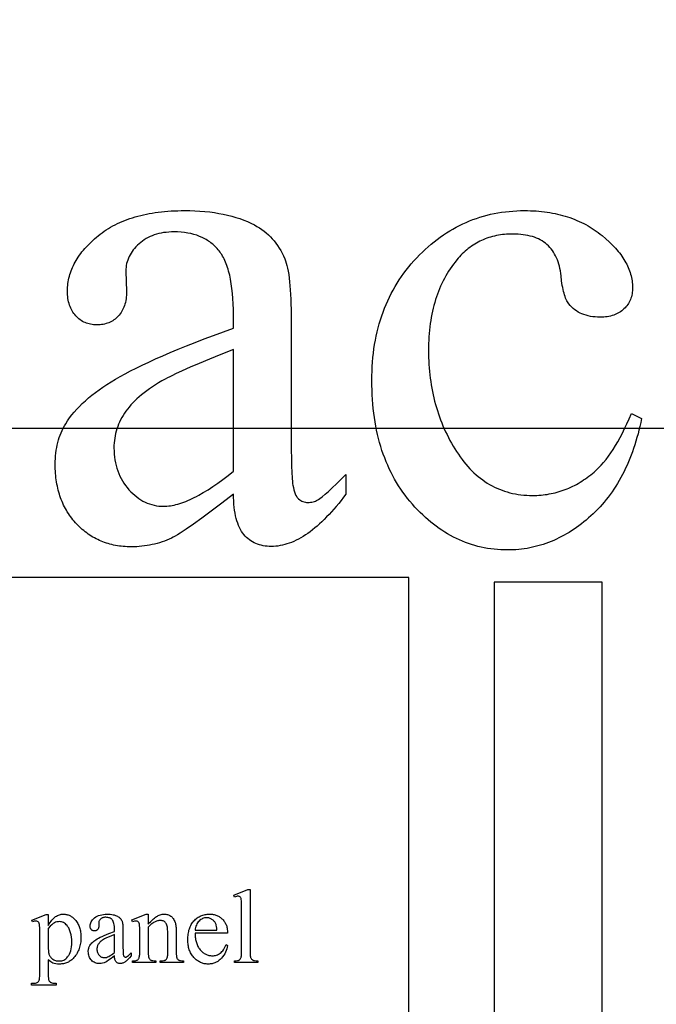
# Model space of a CAD drawing. Extents: x 0 to 110, y -38 to 66.
# Drawn here: x 60 to 64, y 27 to 34 of the extents above; entities that cross this region are included whole.
import ezdxf

# ---------------------------------------------------------------- set-up
doc = ezdxf.new("R2010")
doc.units = 0
doc.layers.add('LAYER_1', color=18, linetype='CONTINUOUS')

msp = doc.modelspace()

# ---------------------------------------------------------------- linework, layer by layer
at = {"layer": 'LAYER_1'}
for points in [[(45.25, 31.3714), (69, 31.3714), (69, 38.3714), (45.25, 38.3714)], [(61.1115, 30.9133), (61.0299, 30.8506), (60.9562, 30.7949), (60.8906, 30.7462), (60.8329, 30.7045), (60.7831, 30.6697), (60.7613, 30.655), (60.7414, 30.642), (60.7235, 30.6307), (60.7076, 30.6212), (60.6937, 30.6134), (60.6817, 30.6074), (60.6653, 30.6), (60.6487, 30.5931), (60.632, 30.5867), (60.6151, 30.5808), (60.5981, 30.5754), (60.581, 30.5704), (60.5638, 30.5659), (60.5464, 30.5618), (60.5289, 30.5583), (60.5112, 30.5552), (60.4934, 30.5526), (60.4755, 30.5505), (60.4575, 30.5488), (60.4393, 30.5476), (60.421, 30.5469), (60.4025, 30.5467), (60.3882, 30.5468), (60.374, 30.5473), (60.36, 30.5481), (60.3461, 30.5491), (60.3324, 30.5505), (60.3189, 30.5522), (60.3055, 30.5542), (60.2923, 30.5565), (60.2792, 30.5592), (60.2663, 30.5621), (60.2536, 30.5653), (60.241, 30.5689), (60.2286, 30.5727), (60.2163, 30.5769), (60.2042, 30.5813), (60.1922, 30.5861), (60.1804, 30.5912), (60.1688, 30.5966), (60.1573, 30.6023), (60.146, 30.6083), (60.1348, 30.6146), (60.1238, 30.6213), (60.113, 30.6282), (60.1023, 30.6354), (60.0918, 30.643), (60.0814, 30.6508), (60.0712, 30.659), (60.0612, 30.6675), (60.0513, 30.6763), (60.0416, 30.6854), (60.032, 30.6948), (60.0226, 30.7045), (60.0134, 30.7144), (60.0045, 30.7246), (59.9959, 30.7349), (59.9876, 30.7455), (59.9796, 30.7562), (59.9718, 30.7672), (59.9644, 30.7783), (59.9573, 30.7896), (59.9504, 30.8011), (59.9438, 30.8128), (59.9376, 30.8247), (59.9316, 30.8368), (59.9259, 30.8491), (59.9205, 30.8616), (59.9154, 30.8743), (59.9106, 30.8872), (59.9061, 30.9002), (59.9019, 30.9135), (59.8979, 30.927), (59.8943, 30.9406), (59.8909, 30.9545), (59.8879, 30.9685), (59.8851, 30.9827), (59.8826, 30.9972), (59.8804, 31.0118), (59.8785, 31.0266), (59.8769, 31.0416), (59.8756, 31.0568), (59.8746, 31.0723), (59.8739, 31.0879), (59.8733, 31.1196), (59.8736, 31.1398), (59.8744, 31.1596), (59.8758, 31.1791), (59.8778, 31.1982), (59.8804, 31.217), (59.8835, 31.2355), (59.8872, 31.2536), (59.8915, 31.2714), (59.8963, 31.2888), (59.9017, 31.3059), (59.9077, 31.3226), (59.9142, 31.339), (59.9214, 31.3551), (59.929, 31.3708), (59.9373, 31.3862), (59.9461, 31.4013), (59.9591, 31.4218), (59.9733, 31.4422), (59.9886, 31.4625), (60.0051, 31.4826), (60.0227, 31.5025), (60.0414, 31.5223), (60.0613, 31.542), (60.0824, 31.5615), (60.1046, 31.5808), (60.1279, 31.6), (60.1524, 31.6191), (60.178, 31.638), (60.2048, 31.6567), (60.2328, 31.6753), (60.2618, 31.6937), (60.2921, 31.712), (60.3241, 31.7305), (60.3588, 31.7494), (60.396, 31.7689), (60.4357, 31.7888), (60.478, 31.8092), (60.5228, 31.8301), (60.5702, 31.8516), (60.6201, 31.8735), (60.6726, 31.8959), (60.7277, 31.9188), (60.7852, 31.9421), (60.8454, 31.966), (60.9081, 31.9904), (60.9733, 32.0153), (61.0411, 32.0406), (61.1115, 32.0665), (61.1115, 32.1539), (61.111, 32.1946), (61.1098, 32.2338), (61.1077, 32.2713), (61.1049, 32.3071), (61.1011, 32.3414), (61.0966, 32.374), (61.0912, 32.4049), (61.0851, 32.4343), (61.0816, 32.4483), (61.078, 32.462), (61.0742, 32.4752), (61.0702, 32.4881), (61.066, 32.5005), (61.0615, 32.5125), (61.0569, 32.5241), (61.0521, 32.5353), (61.047, 32.5461), (61.0417, 32.5565), (61.0363, 32.5665), (61.0306, 32.5761), (61.0247, 32.5853), (61.0186, 32.594), (61.0123, 32.6024), (61.0058, 32.6103), (60.9992, 32.6179), (60.9923, 32.6253), (60.9852, 32.6324), (60.9779, 32.6393), (60.9705, 32.646), (60.9629, 32.6524), (60.9551, 32.6585), (60.947, 32.6645), (60.9389, 32.6702), (60.9305, 32.6756), (60.9219, 32.6808), (60.9132, 32.6858), (60.9042, 32.6905), (60.8951, 32.6949), (60.8763, 32.7032), (60.8567, 32.7104), (60.8364, 32.7167), (60.8153, 32.722), (60.7935, 32.7264), (60.7709, 32.7298), (60.7476, 32.7322), (60.7235, 32.7336), (60.6987, 32.7341), (60.6799, 32.7338), (60.6615, 32.7328), (60.6436, 32.7312), (60.6262, 32.729), (60.6093, 32.7261), (60.5929, 32.7225), (60.577, 32.7183), (60.5616, 32.7135), (60.5466, 32.708), (60.5322, 32.7019), (60.5183, 32.6951), (60.5048, 32.6877), (60.4919, 32.6796), (60.4794, 32.6709), (60.4674, 32.6616), (60.4559, 32.6516), (60.4448, 32.6412), (60.4343, 32.6306), (60.4246, 32.6198), (60.4156, 32.6088), (60.4073, 32.5976), (60.3997, 32.5863), (60.3929, 32.5747), (60.3868, 32.563), (60.3814, 32.551), (60.3767, 32.5389), (60.3727, 32.5266), (60.3695, 32.5141), (60.3669, 32.5014), (60.3651, 32.4885), (60.3641, 32.4755), (60.3637, 32.4622), (60.3685, 32.3214), (60.3683, 32.3076), (60.3677, 32.2943), (60.3665, 32.2813), (60.365, 32.2687), (60.363, 32.2566), (60.3605, 32.2448), (60.3576, 32.2334), (60.3543, 32.2225), (60.3505, 32.2119), (60.3463, 32.2017), (60.3416, 32.1919), (60.3365, 32.1826), (60.3309, 32.1736), (60.3249, 32.165), (60.3184, 32.1568), (60.3115, 32.149), (60.3042, 32.1417), (60.2967, 32.1348), (60.2889, 32.1284), (60.2808, 32.1225), (60.2724, 32.117), (60.2638, 32.112), (60.2548, 32.1075), (60.2456, 32.1035), (60.2362, 32.0999), (60.2264, 32.0969), (60.2164, 32.0943), (60.2061, 32.0921), (60.1955, 32.0905), (60.1847, 32.0893), (60.1736, 32.0886), (60.1622, 32.0883), (60.1511, 32.0886), (60.1402, 32.0893), (60.1297, 32.0905), (60.1193, 32.0923), (60.1092, 32.0945), (60.0994, 32.0972), (60.0899, 32.1004), (60.0805, 32.1041), (60.0715, 32.1083), (60.0627, 32.113), (60.0542, 32.1182), (60.0459, 32.1238), (60.0378, 32.13), (60.0301, 32.1367), (60.0226, 32.1438), (60.0153, 32.1514), (60.0084, 32.1595), (60.0019, 32.1679), (59.9959, 32.1767), (59.9903, 32.1859), (59.9852, 32.1954), (59.9805, 32.2053), (59.9763, 32.2155), (59.9725, 32.2261), (59.9692, 32.2371), (59.9663, 32.2484), (59.9638, 32.26), (59.9618, 32.2721), (59.9603, 32.2845), (59.9591, 32.2972), (59.9585, 32.3103), (59.9582, 32.3238), (59.9585, 32.3368), (59.9591, 32.3498), (59.9601, 32.3627), (59.9616, 32.3755), (59.9635, 32.3882), (59.9658, 32.4009), (59.9685, 32.4135), (59.9716, 32.4261), (59.9751, 32.4386), (59.9791, 32.451), (59.9835, 32.4633), (59.9883, 32.4756), (59.9935, 32.4879), (59.9991, 32.5), (60.0052, 32.5121), (60.0117, 32.5241), (60.0185, 32.5361), (60.0258, 32.548), (60.0336, 32.5598), (60.0417, 32.5715), (60.0503, 32.5832), (60.0592, 32.5948), (60.0686, 32.6064), (60.0784, 32.6179), (60.0886, 32.6293), (60.0993, 32.6407), (60.1103, 32.652), (60.1218, 32.6632), (60.1337, 32.6743), (60.146, 32.6854), (60.1588, 32.6965), (60.1719, 32.7074), (60.1854, 32.7182), (60.1993, 32.7286), (60.2135, 32.7387), (60.228, 32.7484), (60.2429, 32.7578), (60.2581, 32.7668), (60.2736, 32.7755), (60.2895, 32.7839), (60.3057, 32.7919), (60.3223, 32.7996), (60.3391, 32.8069), (60.3564, 32.8139), (60.3739, 32.8206), (60.3918, 32.8269), (60.4101, 32.8329), (60.4286, 32.8385), (60.4475, 32.8438), (60.4668, 32.8488), (60.4864, 32.8534), (60.5063, 32.8576), (60.5265, 32.8616), (60.5471, 32.8651), (60.5681, 32.8684), (60.5893, 32.8713), (60.6109, 32.8739), (60.6329, 32.8761), (60.6551, 32.8779), (60.6778, 32.8795), (60.7007, 32.8807), (60.724, 32.8815), (60.7476, 32.882), (60.7716, 32.8822), (60.8082, 32.8818), (60.8439, 32.8807), (60.8789, 32.8787), (60.913, 32.876), (60.9463, 32.8725), (60.9787, 32.8682), (61.0103, 32.8632), (61.041, 32.8573), (61.071, 32.8507), (61.1001, 32.8433), (61.1283, 32.8352), (61.1558, 32.8262), (61.1824, 32.8165), (61.2081, 32.806), (61.233, 32.7947), (61.2571, 32.7827), (61.2747, 32.7729), (61.2918, 32.7625), (61.3082, 32.7515), (61.324, 32.7397), (61.3393, 32.7273), (61.354, 32.7143), (61.3681, 32.7006), (61.3815, 32.6862), (61.3945, 32.6711), (61.4068, 32.6554), (61.4185, 32.639), (61.4296, 32.622), (61.4402, 32.6043), (61.4502, 32.5859), (61.4596, 32.5669), (61.4683, 32.5472), (61.4736, 32.5333), (61.4786, 32.5177), (61.4832, 32.5003), (61.4875, 32.4813), (61.4914, 32.4606), (61.495, 32.4382), (61.4982, 32.414), (61.5011, 32.3882), (61.5037, 32.3606), (61.5059, 32.3313), (61.5078, 32.3004), (61.5093, 32.2677), (61.5105, 32.2333), (61.5114, 32.1972), (61.5119, 32.1594), (61.512, 32.1199), (61.512, 31.3648), (61.5122, 31.2892), (61.5128, 31.2212), (61.5138, 31.161), (61.5151, 31.1084), (61.5168, 31.0635), (61.5189, 31.0264), (61.5213, 30.9969), (61.5227, 30.9851), (61.5242, 30.9752), (61.5275, 30.958), (61.5312, 30.9423), (61.5355, 30.9281), (61.5403, 30.9154), (61.5455, 30.9041), (61.5513, 30.8944), (61.5543, 30.89), (61.5575, 30.8861), (61.5608, 30.8825), (61.5642, 30.8793), (61.5714, 30.8736), (61.5787, 30.8687), (61.5864, 30.8645), (61.5943, 30.8611), (61.6025, 30.8584), (61.6109, 30.8565), (61.6196, 30.8554), (61.6286, 30.855), (61.6381, 30.8553), (61.6474, 30.8561), (61.6563, 30.8574), (61.665, 30.8592), (61.6733, 30.8616), (61.6814, 30.8646), (61.6891, 30.868), (61.6966, 30.872), (61.7033, 30.8764), (61.7108, 30.8817), (61.728, 30.8949), (61.7481, 30.9117), (61.7712, 30.9321), (61.7973, 30.956), (61.8263, 30.9835), (61.8583, 31.0146), (61.8932, 31.0492), (61.8932, 30.9133), (61.8762, 30.8909), (61.8593, 30.8692), (61.8424, 30.8482), (61.8256, 30.8279), (61.8088, 30.8084), (61.7921, 30.7895), (61.7754, 30.7714), (61.7588, 30.7539), (61.7422, 30.7372), (61.7256, 30.7212), (61.7091, 30.7059), (61.6927, 30.6913), (61.6763, 30.6775), (61.6599, 30.6643), (61.6436, 30.6519), (61.6274, 30.6401), (61.6112, 30.6291), (61.595, 30.6188), (61.5789, 30.6092), (61.5628, 30.6003), (61.5468, 30.5921), (61.5308, 30.5847), (61.5149, 30.5779), (61.499, 30.5719), (61.4832, 30.5665), (61.4674, 30.5619), (61.4516, 30.558), (61.4359, 30.5548), (61.4203, 30.5523), (61.4047, 30.5505), (61.3892, 30.5495), (61.3737, 30.5491), (61.359, 30.5494), (61.3447, 30.5504), (61.3308, 30.552), (61.3172, 30.5543), (61.304, 30.5572), (61.2913, 30.5607), (61.2789, 30.5649), (61.2668, 30.5697), (61.2552, 30.5752), (61.2439, 30.5813), (61.233, 30.5881), (61.2225, 30.5955), (61.2124, 30.6036), (61.2026, 30.6123), (61.1933, 30.6216), (61.1843, 30.6316), (61.1758, 30.6424), (61.1678, 30.6541), (61.1603, 30.6667), (61.1533, 30.6802), (61.1469, 30.6946), (61.141, 30.7099), (61.1357, 30.7262), (61.1309, 30.7433), (61.1266, 30.7614), (61.1228, 30.7803), (61.1196, 30.8002), (61.1169, 30.821), (61.1148, 30.8427), (61.1131, 30.8653), (61.112, 30.8888)], [(63.9471, 31.4377), (63.9413, 31.4104), (63.9352, 31.3835), (63.9288, 31.3571), (63.922, 31.331), (63.9149, 31.3053), (63.9074, 31.28), (63.8996, 31.2551), (63.8914, 31.2306), (63.883, 31.2065), (63.8742, 31.1828), (63.865, 31.1595), (63.8555, 31.1366), (63.8457, 31.1141), (63.8355, 31.092), (63.825, 31.0702), (63.8142, 31.0489), (63.803, 31.028), (63.7915, 31.0075), (63.7797, 30.9873), (63.7675, 30.9676), (63.755, 30.9482), (63.7421, 30.9293), (63.729, 30.9107), (63.7154, 30.8926), (63.7016, 30.8748), (63.6874, 30.8574), (63.6728, 30.8404), (63.658, 30.8239), (63.6427, 30.8077), (63.6272, 30.7919), (63.6113, 30.7765), (63.5951, 30.7615), (63.5787, 30.747), (63.5621, 30.7329), (63.5454, 30.7192), (63.5287, 30.706), (63.5118, 30.6933), (63.4948, 30.6811), (63.4777, 30.6693), (63.4605, 30.658), (63.4432, 30.6471), (63.4258, 30.6367), (63.4082, 30.6268), (63.3906, 30.6173), (63.3728, 30.6083), (63.355, 30.5997), (63.337, 30.5916), (63.3189, 30.584), (63.3007, 30.5768), (63.2825, 30.5701), (63.264, 30.5639), (63.2455, 30.5581), (63.2269, 30.5528), (63.2082, 30.5479), (63.1893, 30.5435), (63.1704, 30.5396), (63.1513, 30.5361), (63.1322, 30.5331), (63.1129, 30.5306), (63.0935, 30.5285), (63.074, 30.5269), (63.0544, 30.5257), (63.0347, 30.525), (63.0149, 30.5248), (62.9913, 30.5251), (62.9679, 30.5261), (62.9447, 30.5276), (62.9217, 30.5298), (62.8989, 30.5326), (62.8762, 30.536), (62.8538, 30.54), (62.8316, 30.5447), (62.8095, 30.55), (62.7876, 30.5559), (62.7659, 30.5624), (62.7445, 30.5695), (62.7232, 30.5773), (62.702, 30.5857), (62.6811, 30.5947), (62.6604, 30.6043), (62.6399, 30.6146), (62.6195, 30.6254), (62.5993, 30.6369), (62.5794, 30.6491), (62.5596, 30.6618), (62.54, 30.6751), (62.5206, 30.6891), (62.5014, 30.7037), (62.4823, 30.7189), (62.4635, 30.7348), (62.4449, 30.7512), (62.4264, 30.7683), (62.4081, 30.786), (62.3901, 30.8043), (62.3722, 30.8233), (62.3545, 30.8429), (62.3372, 30.863), (62.3204, 30.8835), (62.3042, 30.9045), (62.2885, 30.9259), (62.2734, 30.9477), (62.2588, 30.97), (62.2448, 30.9927), (62.2313, 31.0158), (62.2184, 31.0394), (62.206, 31.0634), (62.1942, 31.0879), (62.1829, 31.1128), (62.1722, 31.1381), (62.162, 31.1639), (62.1523, 31.1901), (62.1433, 31.2167), (62.1347, 31.2438), (62.1268, 31.2713), (62.1193, 31.2993), (62.1125, 31.3277), (62.1061, 31.3565), (62.1004, 31.3857), (62.0951, 31.4154), (62.0905, 31.4456), (62.0863, 31.4761), (62.0828, 31.5071), (62.0797, 31.5386), (62.0773, 31.5704), (62.0753, 31.6028), (62.074, 31.6355), (62.0731, 31.6687), (62.0729, 31.7023), (62.0732, 31.7349), (62.0741, 31.7671), (62.0756, 31.7989), (62.0777, 31.8303), (62.0805, 31.8614), (62.0838, 31.892), (62.0878, 31.9223), (62.0924, 31.9522), (62.0975, 31.9817), (62.1033, 32.0109), (62.1097, 32.0396), (62.1167, 32.068), (62.1244, 32.0959), (62.1326, 32.1235), (62.1414, 32.1507), (62.1509, 32.1775), (62.1609, 32.204), (62.1716, 32.23), (62.1828, 32.2557), (62.1947, 32.281), (62.2072, 32.3059), (62.2203, 32.3304), (62.234, 32.3545), (62.2484, 32.3783), (62.2633, 32.4017), (62.2788, 32.4246), (62.295, 32.4472), (62.3117, 32.4695), (62.3291, 32.4913), (62.3471, 32.5127), (62.3656, 32.5338), (62.3848, 32.5545), (62.4045, 32.5746), (62.4243, 32.5942), (62.4444, 32.613), (62.4648, 32.6313), (62.4854, 32.6489), (62.5062, 32.6658), (62.5273, 32.6822), (62.5486, 32.6979), (62.5702, 32.7129), (62.592, 32.7273), (62.6141, 32.7411), (62.6364, 32.7542), (62.659, 32.7667), (62.6817, 32.7785), (62.7048, 32.7897), (62.7281, 32.8003), (62.7516, 32.8102), (62.7754, 32.8195), (62.7994, 32.8281), (62.8236, 32.8361), (62.8482, 32.8435), (62.8729, 32.8502), (62.8979, 32.8563), (62.9231, 32.8617), (62.9486, 32.8665), (62.9743, 32.8707), (63.0003, 32.8742), (63.0265, 32.8771), (63.053, 32.8793), (63.0797, 32.8809), (63.1066, 32.8819), (63.1338, 32.8822), (63.1542, 32.882), (63.1743, 32.8815), (63.1942, 32.8807), (63.2139, 32.8795), (63.2334, 32.878), (63.2526, 32.8761), (63.2716, 32.8739), (63.2904, 32.8714), (63.309, 32.8685), (63.3273, 32.8653), (63.3454, 32.8617), (63.3632, 32.8578), (63.3809, 32.8536), (63.3983, 32.849), (63.4155, 32.8441), (63.4324, 32.8388), (63.4492, 32.8332), (63.4657, 32.8273), (63.4819, 32.821), (63.498, 32.8144), (63.5138, 32.8075), (63.5294, 32.8002), (63.5448, 32.7925), (63.5599, 32.7846), (63.5748, 32.7763), (63.5895, 32.7676), (63.6039, 32.7586), (63.6182, 32.7493), (63.6322, 32.7396), (63.6459, 32.7296), (63.6595, 32.7193), (63.6728, 32.7086), (63.6984, 32.6869), (63.7223, 32.665), (63.7336, 32.6541), (63.7446, 32.6431), (63.7551, 32.632), (63.7652, 32.621), (63.7749, 32.6099), (63.7842, 32.5988), (63.793, 32.5877), (63.8015, 32.5766), (63.8095, 32.5654), (63.8172, 32.5542), (63.8244, 32.543), (63.8312, 32.5317), (63.8376, 32.5204), (63.8436, 32.5091), (63.8491, 32.4978), (63.8543, 32.4864), (63.859, 32.475), (63.8634, 32.4636), (63.8673, 32.4522), (63.8708, 32.4407), (63.8739, 32.4292), (63.8766, 32.4177), (63.8789, 32.4062), (63.8807, 32.3946), (63.8822, 32.383), (63.8832, 32.3714), (63.8838, 32.3598), (63.884, 32.3481), (63.8838, 32.3367), (63.8831, 32.3256), (63.8819, 32.3147), (63.8803, 32.3042), (63.8782, 32.2939), (63.8756, 32.2839), (63.8726, 32.2741), (63.8691, 32.2646), (63.8652, 32.2554), (63.8608, 32.2465), (63.8559, 32.2379), (63.8506, 32.2295), (63.8447, 32.2214), (63.8385, 32.2136), (63.8317, 32.2061), (63.8245, 32.1988), (63.8169, 32.1919), (63.8089, 32.1854), (63.8006, 32.1794), (63.7918, 32.1738), (63.7827, 32.1687), (63.7733, 32.164), (63.7634, 32.1598), (63.7532, 32.156), (63.7426, 32.1527), (63.7317, 32.1498), (63.7204, 32.1473), (63.7087, 32.1453), (63.6966, 32.1437), (63.6842, 32.1426), (63.6714, 32.142), (63.6582, 32.1417), (63.6406, 32.1421), (63.6235, 32.1432), (63.607, 32.145), (63.591, 32.1475), (63.5756, 32.1507), (63.5607, 32.1547), (63.5464, 32.1594), (63.5326, 32.1648), (63.5194, 32.1709), (63.5067, 32.1778), (63.4945, 32.1853), (63.483, 32.1936), (63.4719, 32.2026), (63.4615, 32.2124), (63.4515, 32.2228), (63.4421, 32.234), (63.4371, 32.2407), (63.4323, 32.2482), (63.4277, 32.2564), (63.4233, 32.2653), (63.4191, 32.2749), (63.4151, 32.2852), (63.4114, 32.2963), (63.4079, 32.308), (63.4046, 32.3205), (63.4015, 32.3338), (63.3986, 32.3477), (63.3959, 32.3624), (63.3935, 32.3777), (63.3913, 32.3938), (63.3875, 32.4282), (63.3856, 32.4459), (63.3831, 32.463), (63.38, 32.4795), (63.3764, 32.4956), (63.3722, 32.5111), (63.3674, 32.5261), (63.3621, 32.5405), (63.3563, 32.5545), (63.3498, 32.5679), (63.3429, 32.5807), (63.3353, 32.593), (63.3272, 32.6048), (63.3185, 32.6161), (63.3093, 32.6268), (63.2995, 32.637), (63.2892, 32.6467), (63.2783, 32.6555), (63.2669, 32.6638), (63.255, 32.6715), (63.2426, 32.6786), (63.2297, 32.6851), (63.2162, 32.6911), (63.2023, 32.6965), (63.1878, 32.7013), (63.1729, 32.7056), (63.1574, 32.7093), (63.1414, 32.7124), (63.1249, 32.715), (63.1078, 32.717), (63.0903, 32.7184), (63.0723, 32.7193), (63.0537, 32.7196), (63.0386, 32.7194), (63.0237, 32.7189), (63.009, 32.718), (62.9945, 32.7167), (62.9801, 32.7152), (62.966, 32.7132), (62.952, 32.711), (62.9382, 32.7083), (62.9246, 32.7053), (62.9112, 32.702), (62.898, 32.6983), (62.8849, 32.6943), (62.8721, 32.6899), (62.8594, 32.6852), (62.8469, 32.6801), (62.8346, 32.6746), (62.8225, 32.6688), (62.8105, 32.6627), (62.7988, 32.6562), (62.7872, 32.6494), (62.7758, 32.6422), (62.7646, 32.6346), (62.7536, 32.6267), (62.7428, 32.6185), (62.7321, 32.6099), (62.7217, 32.601), (62.7114, 32.5917), (62.7013, 32.582), (62.6914, 32.572), (62.6817, 32.5617), (62.6722, 32.5509), (62.6628, 32.5399), (62.6507, 32.5249), (62.639, 32.5096), (62.6277, 32.4939), (62.6167, 32.478), (62.6062, 32.4618), (62.596, 32.4453), (62.5862, 32.4285), (62.5768, 32.4114), (62.5678, 32.394), (62.5591, 32.3763), (62.5509, 32.3582), (62.543, 32.3399), (62.5355, 32.3213), (62.5284, 32.3024), (62.5217, 32.2832), (62.5153, 32.2637), (62.5094, 32.2439), (62.5038, 32.2238), (62.4986, 32.2034), (62.4938, 32.1827), (62.4894, 32.1617), (62.4854, 32.1405), (62.4817, 32.1189), (62.4785, 32.097), (62.4756, 32.0748), (62.4731, 32.0523), (62.471, 32.0295), (62.4692, 32.0064), (62.4679, 31.983), (62.4669, 31.9594), (62.4664, 31.9354), (62.4662, 31.9111), (62.4664, 31.8863), (62.4669, 31.8617), (62.4679, 31.8373), (62.4692, 31.813), (62.4709, 31.789), (62.473, 31.7651), (62.4755, 31.7414), (62.4784, 31.7179), (62.4816, 31.6945), (62.4853, 31.6714), (62.4893, 31.6484), (62.4937, 31.6256), (62.4984, 31.603), (62.5036, 31.5806), (62.5091, 31.5584), (62.515, 31.5363), (62.5213, 31.5144), (62.528, 31.4927), (62.5351, 31.4712), (62.5425, 31.4499), (62.5503, 31.4288), (62.5585, 31.4078), (62.5671, 31.387), (62.5761, 31.3664), (62.5855, 31.346), (62.5952, 31.3258), (62.6053, 31.3057), (62.6158, 31.2859), (62.6267, 31.2662), (62.6379, 31.2467), (62.6496, 31.2274), (62.6616, 31.2082), (62.674, 31.1895), (62.6866, 31.1713), (62.6995, 31.1538), (62.7126, 31.1368), (62.726, 31.1205), (62.7397, 31.1047), (62.7537, 31.0895), (62.7679, 31.0749), (62.7824, 31.061), (62.7972, 31.0476), (62.8122, 31.0348), (62.8275, 31.0226), (62.843, 31.011), (62.8589, 31), (62.875, 30.9895), (62.8913, 30.9797), (62.908, 30.9705), (62.9249, 30.9619), (62.942, 30.9538), (62.9595, 30.9464), (62.9772, 30.9396), (62.9952, 30.9333), (63.0134, 30.9277), (63.0319, 30.9226), (63.0507, 30.9181), (63.0698, 30.9143), (63.0891, 30.911), (63.1086, 30.9083), (63.1285, 30.9062), (63.1486, 30.9047), (63.169, 30.9039), (63.1897, 30.9036), (63.2045, 30.9037), (63.2192, 30.9042), (63.2338, 30.905), (63.2484, 30.9061), (63.2628, 30.9075), (63.2772, 30.9093), (63.2914, 30.9113), (63.3056, 30.9137), (63.3196, 30.9164), (63.3336, 30.9194), (63.3475, 30.9228), (63.3613, 30.9264), (63.375, 30.9304), (63.3885, 30.9347), (63.402, 30.9393), (63.4154, 30.9442), (63.4287, 30.9495), (63.442, 30.955), (63.4551, 30.9609), (63.4681, 30.9671), (63.481, 30.9736), (63.4939, 30.9804), (63.5066, 30.9876), (63.5192, 30.9951), (63.5318, 31.0028), (63.5442, 31.0109), (63.5566, 31.0194), (63.5688, 31.0281), (63.581, 31.0371), (63.5931, 31.0465), (63.6051, 31.0562), (63.6169, 31.0662), (63.6336, 31.0809), (63.6502, 31.097), (63.6668, 31.1145), (63.6833, 31.1334), (63.6997, 31.1538), (63.7161, 31.1756), (63.7324, 31.1988), (63.7487, 31.2234), (63.7649, 31.2495), (63.781, 31.2769), (63.7971, 31.3058), (63.8131, 31.3362), (63.8291, 31.3679), (63.845, 31.4011), (63.8609, 31.4357), (63.8767, 31.4717)], [(61.1115, 31.0711), (61.1115, 31.9184), (61.0239, 31.8833), (60.9444, 31.8509), (60.873, 31.8211), (60.8098, 31.794), (60.7547, 31.7695), (60.7077, 31.7477), (60.6872, 31.7378), (60.6688, 31.7285), (60.6524, 31.7199), (60.638, 31.712), (60.6145, 31.6986), (60.5918, 31.6852), (60.57, 31.6716), (60.549, 31.658), (60.5288, 31.6443), (60.5095, 31.6305), (60.4911, 31.6167), (60.4735, 31.6028), (60.4568, 31.5888), (60.441, 31.5747), (60.426, 31.5605), (60.4118, 31.5463), (60.3985, 31.532), (60.386, 31.5176), (60.3744, 31.5032), (60.3637, 31.4887), (60.3537, 31.474), (60.3443, 31.4592), (60.3356, 31.4442), (60.3276, 31.429), (60.3202, 31.4137), (60.3134, 31.3982), (60.3073, 31.3825), (60.3018, 31.3667), (60.2969, 31.3506), (60.2928, 31.3345), (60.2892, 31.3181), (60.2863, 31.3016), (60.284, 31.2849), (60.2824, 31.268), (60.2815, 31.2509), (60.2811, 31.2337), (60.2816, 31.2121), (60.2828, 31.191), (60.2848, 31.1703), (60.2877, 31.1501), (60.2913, 31.1303), (60.2958, 31.111), (60.3011, 31.0922), (60.3072, 31.0738), (60.3142, 31.0559), (60.3219, 31.0385), (60.3305, 31.0215), (60.3399, 31.005), (60.3501, 30.989), (60.3611, 30.9734), (60.3729, 30.9583), (60.3855, 30.9436), (60.3987, 30.9296), (60.4121, 30.9166), (60.4258, 30.9044), (60.4397, 30.8932), (60.4539, 30.8828), (60.4683, 30.8733), (60.4829, 30.8648), (60.4978, 30.8571), (60.513, 30.8504), (60.5284, 30.8445), (60.544, 30.8396), (60.5599, 30.8355), (60.576, 30.8323), (60.5924, 30.8301), (60.609, 30.8287), (60.6259, 30.8283), (60.6375, 30.8285), (60.6494, 30.8292), (60.6615, 30.8304), (60.6738, 30.8321), (60.6864, 30.8342), (60.6992, 30.8368), (60.7122, 30.8399), (60.7254, 30.8435), (60.7389, 30.8475), (60.7526, 30.852), (60.7665, 30.857), (60.7807, 30.8624), (60.795, 30.8684), (60.8096, 30.8748), (60.8245, 30.8816), (60.8395, 30.889), (60.8548, 30.8968), (60.8703, 30.9051), (60.9021, 30.9231), (60.9347, 30.943), (60.9682, 30.9649), (61.0027, 30.9886), (61.038, 31.0142), (61.0743, 31.0417)], [(51.8299, 25.334), (62.3299, 25.334), (62.3299, 30.334), (51.8299, 30.334)], [(62.9224, 25.3013), (63.6724, 25.3013), (63.6724, 30.3013), (62.9224, 30.3013)], [(61.2271, 28.1661), (61.2271, 27.7323), (61.2274, 27.7182), (61.2282, 27.7067), (61.2296, 27.6979), (61.2305, 27.6944), (61.2315, 27.6916), (61.2341, 27.6869), (61.2372, 27.6828), (61.241, 27.6793), (61.2453, 27.6764), (61.2479, 27.6752), (61.2509, 27.6741), (61.2586, 27.6725), (61.2683, 27.6715), (61.2799, 27.6712), (61.2799, 27.6583), (61.1196, 27.6583), (61.1196, 27.6712), (61.13, 27.6715), (61.1385, 27.6724), (61.1453, 27.6738), (61.148, 27.6748), (61.1503, 27.6758), (61.1542, 27.6785), (61.1576, 27.682), (61.1606, 27.6862), (61.1632, 27.6912), (61.1643, 27.6942), (61.1652, 27.6978), (61.1666, 27.7068), (61.1675, 27.7183), (61.1678, 27.7323), (61.1678, 28.0294), (61.1677, 28.0544), (61.1672, 28.074), (61.1664, 28.0884), (61.1653, 28.0974), (61.1639, 28.1032), (61.162, 28.108), (61.1599, 28.1119), (61.1573, 28.1147), (61.1543, 28.1167), (61.151, 28.1182), (61.1473, 28.1191), (61.1432, 28.1193), (61.1382, 28.119), (61.1326, 28.1179), (61.1264, 28.1161), (61.1196, 28.1136), (61.1135, 28.1261), (61.211, 28.1661)], [(59.7106, 27.9529), (59.8113, 27.9936), (59.8248, 27.9936), (59.8248, 27.9172), (59.8312, 27.9276), (59.8375, 27.9372), (59.8439, 27.946), (59.8502, 27.954), (59.8566, 27.9611), (59.863, 27.9675), (59.8693, 27.973), (59.8757, 27.9778), (59.8821, 27.9818), (59.8886, 27.9853), (59.8952, 27.9883), (59.9019, 27.9907), (59.9087, 27.9926), (59.9155, 27.994), (59.9224, 27.9948), (59.9294, 27.9951), (59.9355, 27.9949), (59.9415, 27.9945), (59.9473, 27.9937), (59.9531, 27.9927), (59.9586, 27.9913), (59.9641, 27.9897), (59.9694, 27.9877), (59.9746, 27.9854), (59.9797, 27.9829), (59.9846, 27.98), (59.9894, 27.9768), (59.9941, 27.9734), (59.9987, 27.9696), (60.0031, 27.9656), (60.0116, 27.9565), (60.0165, 27.9505), (60.021, 27.9443), (60.0253, 27.9378), (60.0292, 27.9312), (60.0329, 27.9243), (60.0362, 27.9171), (60.0392, 27.9098), (60.0418, 27.9022), (60.0442, 27.8944), (60.0463, 27.8864), (60.048, 27.8782), (60.0494, 27.8697), (60.0505, 27.8611), (60.0513, 27.8522), (60.0518, 27.843), (60.0519, 27.8337), (60.0517, 27.8232), (60.0512, 27.813), (60.0502, 27.803), (60.0489, 27.7932), (60.0472, 27.7836), (60.0451, 27.7743), (60.0426, 27.7652), (60.0398, 27.7564), (60.0366, 27.7477), (60.033, 27.7393), (60.029, 27.7312), (60.0246, 27.7232), (60.0199, 27.7155), (60.0147, 27.708), (60.0092, 27.7007), (60.0034, 27.6937), (59.9983, 27.6882), (59.993, 27.6831), (59.9876, 27.6783), (59.9821, 27.6739), (59.9763, 27.6698), (59.9705, 27.6661), (59.9644, 27.6627), (59.9582, 27.6597), (59.9518, 27.657), (59.9453, 27.6547), (59.9386, 27.6528), (59.9317, 27.6512), (59.9247, 27.6499), (59.9175, 27.6491), (59.9102, 27.6485), (59.9027, 27.6483), (59.8899, 27.6488), (59.878, 27.6502), (59.867, 27.6526), (59.857, 27.6558), (59.8496, 27.6592), (59.8418, 27.6639), (59.8335, 27.6699), (59.8248, 27.6773), (59.8248, 27.5776), (59.8251, 27.5624), (59.8258, 27.5502), (59.8271, 27.5411), (59.828, 27.5376), (59.8289, 27.535), (59.8314, 27.5307), (59.8346, 27.5268), (59.8385, 27.5234), (59.8432, 27.5205), (59.846, 27.5193), (59.8493, 27.5182), (59.8575, 27.5165), (59.8678, 27.5155), (59.8802, 27.5152), (59.8802, 27.5019), (59.7088, 27.5019), (59.7088, 27.5152), (59.7177, 27.5152), (59.7272, 27.5155), (59.7359, 27.5169), (59.7439, 27.5192), (59.7477, 27.5208), (59.7513, 27.5227), (59.7545, 27.5249), (59.7573, 27.5278), (59.7597, 27.5313), (59.7618, 27.5353), (59.7627, 27.5379), (59.7634, 27.5414), (59.7646, 27.5508), (59.7653, 27.5636), (59.7655, 27.5798), (59.7655, 27.889), (59.7654, 27.9035), (59.7648, 27.915), (59.7639, 27.9236), (59.7627, 27.9294), (59.761, 27.9334), (59.759, 27.9369), (59.7565, 27.9398), (59.7536, 27.9422), (59.7502, 27.9441), (59.7462, 27.9454), (59.7417, 27.9462), (59.7366, 27.9465), (59.732, 27.9462), (59.7269, 27.9453), (59.7212, 27.9437), (59.7148, 27.9415)], [(60.2851, 27.7055), (60.2623, 27.6881), (60.2441, 27.6748), (60.2307, 27.6656), (60.2257, 27.6625), (60.2219, 27.6605), (60.2121, 27.6566), (60.202, 27.6538), (60.1916, 27.6521), (60.1808, 27.6516), (60.1725, 27.6519), (60.1646, 27.653), (60.1571, 27.6548), (60.1499, 27.6574), (60.1431, 27.6606), (60.1367, 27.6646), (60.1306, 27.6693), (60.1249, 27.6748), (60.1198, 27.6808), (60.1153, 27.6873), (60.1116, 27.6942), (60.1085, 27.7016), (60.1061, 27.7095), (60.1044, 27.7178), (60.1033, 27.7266), (60.103, 27.7358), (60.1032, 27.7417), (60.1037, 27.7474), (60.1045, 27.7529), (60.1057, 27.7582), (60.1072, 27.7632), (60.109, 27.7681), (60.1112, 27.7728), (60.1137, 27.7773), (60.1177, 27.7833), (60.1224, 27.7892), (60.1277, 27.7951), (60.1337, 27.8008), (60.1404, 27.8065), (60.1478, 27.8121), (60.1559, 27.8176), (60.1646, 27.823), (60.1744, 27.8285), (60.1857, 27.8343), (60.1985, 27.8403), (60.2128, 27.8467), (60.2287, 27.8534), (60.246, 27.8603), (60.2851, 27.8751), (60.2851, 27.888), (60.2849, 27.8997), (60.2841, 27.9105), (60.2829, 27.9203), (60.2812, 27.9292), (60.279, 27.9371), (60.2764, 27.9441), (60.2732, 27.9501), (60.2696, 27.9551), (60.2655, 27.9594), (60.2609, 27.9631), (60.2559, 27.9662), (60.2505, 27.9687), (60.2446, 27.9707), (60.2383, 27.9722), (60.2316, 27.973), (60.2244, 27.9733), (60.2189, 27.9731), (60.2137, 27.9725), (60.2088, 27.9716), (60.2042, 27.9703), (60.1999, 27.9686), (60.1959, 27.9665), (60.1921, 27.964), (60.1887, 27.9612), (60.1855, 27.9581), (60.1828, 27.9549), (60.1804, 27.9515), (60.1785, 27.9481), (60.177, 27.9446), (60.176, 27.9409), (60.1753, 27.9372), (60.1751, 27.9333), (60.1758, 27.9126), (60.1753, 27.9048), (60.1747, 27.9013), (60.1737, 27.898), (60.1726, 27.895), (60.1711, 27.8922), (60.1694, 27.8896), (60.1674, 27.8872), (60.1653, 27.8851), (60.1629, 27.8833), (60.1604, 27.8818), (60.1578, 27.8805), (60.1549, 27.8796), (60.1519, 27.8789), (60.1455, 27.8783), (60.1423, 27.8785), (60.1392, 27.8789), (60.1363, 27.8796), (60.1335, 27.8806), (60.1308, 27.8819), (60.1284, 27.8835), (60.1261, 27.8854), (60.1239, 27.8876), (60.1219, 27.89), (60.1202, 27.8927), (60.1188, 27.8955), (60.1176, 27.8986), (60.1167, 27.9019), (60.116, 27.9053), (60.1155, 27.9129), (60.116, 27.9205), (60.1175, 27.928), (60.1199, 27.9353), (60.1233, 27.9424), (60.1278, 27.9494), (60.1332, 27.9562), (60.1395, 27.9629), (60.1469, 27.9694), (60.1552, 27.9754), (60.1642, 27.9806), (60.174, 27.985), (60.1847, 27.9886), (60.1961, 27.9915), (60.2083, 27.9935), (60.2213, 27.9947), (60.2351, 27.9951), (60.2458, 27.9948), (60.2559, 27.9942), (60.2656, 27.993), (60.2747, 27.9914), (60.2834, 27.9894), (60.2916, 27.9868), (60.2993, 27.9839), (60.3065, 27.9804), (60.3116, 27.9775), (60.3164, 27.9741), (60.3208, 27.9704), (60.3248, 27.9662), (60.3285, 27.9617), (60.3319, 27.9568), (60.3349, 27.9515), (60.3376, 27.9458), (60.3391, 27.9415), (60.3404, 27.9361), (60.3415, 27.9298), (60.3424, 27.9224), (60.3436, 27.9047), (60.344, 27.883), (60.344, 27.7719), (60.3445, 27.7342), (60.345, 27.7221), (60.3458, 27.7146), (60.3468, 27.7098), (60.3482, 27.7058), (60.3498, 27.7027), (60.3517, 27.7005), (60.3538, 27.6989), (60.3561, 27.6978), (60.3586, 27.6971), (60.3612, 27.6969), (60.3639, 27.6971), (60.3665, 27.6975), (60.3689, 27.6983), (60.3712, 27.6994), (60.3758, 27.7028), (60.3821, 27.7083), (60.3902, 27.7158), (60.4001, 27.7255), (60.4001, 27.7055), (60.3901, 27.6929), (60.3803, 27.682), (60.3706, 27.6728), (60.3658, 27.6689), (60.361, 27.6653), (60.3562, 27.6622), (60.3515, 27.6595), (60.3468, 27.6572), (60.3421, 27.6553), (60.3374, 27.6538), (60.3328, 27.6528), (60.3282, 27.6521), (60.3237, 27.6519), (60.3194, 27.6521), (60.3154, 27.6527), (60.3115, 27.6536), (60.308, 27.655), (60.3046, 27.6567), (60.3014, 27.6588), (60.2985, 27.6612), (60.2958, 27.6641), (60.2934, 27.6674), (60.2913, 27.6712), (60.2895, 27.6756), (60.288, 27.6805), (60.2868, 27.6859), (60.2859, 27.6919), (60.2853, 27.6984)], [(60.5197, 27.9258), (60.5269, 27.9342), (60.534, 27.942), (60.5411, 27.9493), (60.5481, 27.9561), (60.5551, 27.9623), (60.5621, 27.968), (60.569, 27.9732), (60.5759, 27.9778), (60.5827, 27.9818), (60.5895, 27.9853), (60.5962, 27.9883), (60.6029, 27.9907), (60.6096, 27.9926), (60.6162, 27.994), (60.6228, 27.9948), (60.6293, 27.9951), (60.6359, 27.9949), (60.6422, 27.9942), (60.6484, 27.9932), (60.6542, 27.9917), (60.6599, 27.9898), (60.6653, 27.9875), (60.6705, 27.9848), (60.6754, 27.9817), (60.6801, 27.9781), (60.6845, 27.9739), (60.6887, 27.9692), (60.6927, 27.964), (60.6964, 27.9582), (60.6999, 27.9519), (60.7031, 27.945), (60.7061, 27.9376), (60.7079, 27.9319), (60.7095, 27.9254), (60.7109, 27.9183), (60.712, 27.9104), (60.7129, 27.9019), (60.7135, 27.8926), (60.714, 27.8719), (60.714, 27.7323), (60.7143, 27.718), (60.7152, 27.7062), (60.7168, 27.6969), (60.7178, 27.6932), (60.719, 27.6901), (60.7212, 27.6859), (60.7241, 27.6822), (60.7276, 27.6789), (60.7316, 27.6762), (60.7341, 27.675), (60.7369, 27.674), (60.7441, 27.6725), (60.7531, 27.6715), (60.7639, 27.6712), (60.7639, 27.6583), (60.6022, 27.6583), (60.6022, 27.6712), (60.609, 27.6712), (60.6195, 27.6716), (60.6284, 27.6729), (60.6322, 27.6739), (60.6355, 27.6751), (60.6384, 27.6765), (60.6409, 27.6782), (60.6451, 27.6821), (60.6487, 27.6868), (60.6515, 27.6923), (60.6536, 27.6987), (60.6542, 27.7028), (60.6547, 27.7098), (60.655, 27.7323), (60.655, 27.8662), (60.6549, 27.8769), (60.6543, 27.887), (60.6534, 27.8962), (60.6521, 27.9047), (60.6505, 27.9124), (60.6485, 27.9194), (60.6462, 27.9256), (60.6434, 27.931), (60.6403, 27.9357), (60.6366, 27.9398), (60.6325, 27.9433), (60.6279, 27.9461), (60.6227, 27.9483), (60.6171, 27.9499), (60.611, 27.9508), (60.6043, 27.9512), (60.599, 27.951), (60.5937, 27.9504), (60.5884, 27.9495), (60.5831, 27.9483), (60.5778, 27.9466), (60.5725, 27.9446), (60.5672, 27.9423), (60.5619, 27.9396), (60.5566, 27.9365), (60.5514, 27.933), (60.5408, 27.925), (60.5302, 27.9156), (60.5197, 27.9047), (60.5197, 27.7323), (60.5199, 27.7172), (60.5207, 27.7054), (60.5219, 27.6967), (60.5227, 27.6936), (60.5236, 27.6912), (60.5264, 27.6864), (60.5296, 27.6822), (60.5332, 27.6788), (60.5374, 27.676), (60.5398, 27.6749), (60.5429, 27.6739), (60.5506, 27.6724), (60.5606, 27.6715), (60.5729, 27.6712), (60.5729, 27.6583), (60.4112, 27.6583), (60.4112, 27.6712), (60.4183, 27.6712), (60.4243, 27.6714), (60.4298, 27.672), (60.4348, 27.673), (60.4392, 27.6744), (60.4432, 27.6762), (60.4466, 27.6783), (60.4496, 27.6809), (60.452, 27.6839), (60.4541, 27.6874), (60.4559, 27.6917), (60.4574, 27.6966), (60.4586, 27.7023), (60.4596, 27.7087), (60.4602, 27.7158), (60.4608, 27.7323), (60.4608, 27.8537), (60.4606, 27.8803), (60.4601, 27.9011), (60.4593, 27.9161), (60.4581, 27.9254), (60.4566, 27.9314), (60.4547, 27.9362), (60.4525, 27.9401), (60.4499, 27.9429), (60.4469, 27.945), (60.4434, 27.9464), (60.4395, 27.9473), (60.4351, 27.9476), (60.4298, 27.9473), (60.4241, 27.9462), (60.4179, 27.9446), (60.4112, 27.9422), (60.4058, 27.9551), (60.5043, 27.9951), (60.5197, 27.9951)], [(60.845, 27.8622), (60.8455, 27.8445), (60.8461, 27.836), (60.8471, 27.8278), (60.8483, 27.8198), (60.8498, 27.812), (60.8516, 27.8045), (60.8537, 27.7973), (60.856, 27.7902), (60.8586, 27.7835), (60.8616, 27.7769), (60.8648, 27.7707), (60.8682, 27.7646), (60.872, 27.7588), (60.876, 27.7533), (60.8804, 27.748), (60.8895, 27.7383), (60.8942, 27.7339), (60.899, 27.7299), (60.9039, 27.7261), (60.9089, 27.7227), (60.914, 27.7197), (60.9192, 27.7169), (60.9245, 27.7145), (60.9299, 27.7124), (60.9354, 27.7106), (60.9409, 27.7091), (60.9466, 27.708), (60.9524, 27.7072), (60.9583, 27.7067), (60.9643, 27.7066), (60.9722, 27.7068), (60.9798, 27.7077), (60.9872, 27.709), (60.9943, 27.711), (61.0012, 27.7135), (61.0078, 27.7165), (61.0141, 27.7201), (61.0202, 27.7242), (61.026, 27.729), (61.0315, 27.7346), (61.0369, 27.741), (61.042, 27.7482), (61.0468, 27.7562), (61.0515, 27.7649), (61.0558, 27.7744), (61.06, 27.7848), (61.071, 27.7776), (61.0687, 27.7655), (61.0655, 27.7537), (61.0614, 27.7422), (61.0564, 27.7309), (61.0505, 27.7199), (61.0437, 27.7092), (61.036, 27.6987), (61.0275, 27.6885), (61.0229, 27.6837), (61.0182, 27.6791), (61.0133, 27.6749), (61.0083, 27.6709), (61.0032, 27.6673), (60.9979, 27.664), (60.9924, 27.6611), (60.9869, 27.6584), (60.9811, 27.656), (60.9753, 27.654), (60.9693, 27.6523), (60.9631, 27.6509), (60.9568, 27.6498), (60.9504, 27.649), (60.9438, 27.6485), (60.9371, 27.6483), (60.9298, 27.6485), (60.9227, 27.6491), (60.9156, 27.65), (60.9087, 27.6512), (60.902, 27.6528), (60.8953, 27.6548), (60.8888, 27.6571), (60.8825, 27.6598), (60.8762, 27.6629), (60.8701, 27.6663), (60.8641, 27.67), (60.8583, 27.6742), (60.8526, 27.6786), (60.847, 27.6835), (60.8416, 27.6887), (60.8363, 27.6942), (60.8312, 27.7001), (60.8264, 27.7062), (60.822, 27.7126), (60.8179, 27.7192), (60.8141, 27.726), (60.8107, 27.7331), (60.8076, 27.7404), (60.8048, 27.748), (60.8023, 27.7559), (60.8002, 27.7639), (60.7984, 27.7723), (60.7969, 27.7808), (60.7958, 27.7897), (60.795, 27.7987), (60.7945, 27.808), (60.7943, 27.8176), (60.7945, 27.828), (60.795, 27.838), (60.7958, 27.8478), (60.797, 27.8573), (60.7985, 27.8664), (60.8004, 27.8753), (60.8025, 27.884), (60.8051, 27.8923), (60.8079, 27.9003), (60.8111, 27.9081), (60.8146, 27.9155), (60.8185, 27.9227), (60.8227, 27.9296), (60.8272, 27.9362), (60.8321, 27.9425), (60.8373, 27.9485), (60.8428, 27.9542), (60.8484, 27.9595), (60.8542, 27.9644), (60.8602, 27.969), (60.8664, 27.9732), (60.8727, 27.9771), (60.8792, 27.9806), (60.8858, 27.9837), (60.8927, 27.9864), (60.8997, 27.9888), (60.9069, 27.9908), (60.9142, 27.9925), (60.9217, 27.9938), (60.9294, 27.9947), (60.9373, 27.9953), (60.9453, 27.9954), (60.9588, 27.9949), (60.9653, 27.9942), (60.9716, 27.9932), (60.9778, 27.9919), (60.9838, 27.9903), (60.9897, 27.9885), (60.9954, 27.9864), (61.001, 27.984), (61.0064, 27.9813), (61.0117, 27.9783), (61.0168, 27.975), (61.0217, 27.9715), (61.0265, 27.9677), (61.0312, 27.9636), (61.0357, 27.9592), (61.04, 27.9546), (61.044, 27.9497), (61.0477, 27.9447), (61.0512, 27.9395), (61.0543, 27.9341), (61.0572, 27.9286), (61.0599, 27.9228), (61.0622, 27.9168), (61.0643, 27.9107), (61.0661, 27.9043), (61.0676, 27.8978), (61.0688, 27.8911), (61.0705, 27.877), (61.071, 27.8622)], [(59.8248, 27.8962), (59.8248, 27.774), (59.825, 27.7559), (59.8256, 27.7412), (59.8266, 27.7299), (59.828, 27.7219), (59.8295, 27.7168), (59.8314, 27.7119), (59.8338, 27.7071), (59.8367, 27.7024), (59.8399, 27.698), (59.8437, 27.6937), (59.8479, 27.6895), (59.8525, 27.6855), (59.8575, 27.6818), (59.8629, 27.6786), (59.8685, 27.6759), (59.8745, 27.6737), (59.8808, 27.672), (59.8874, 27.6708), (59.8943, 27.67), (59.9016, 27.6698), (59.9103, 27.6702), (59.9186, 27.6715), (59.9265, 27.6737), (59.9339, 27.6767), (59.9409, 27.6807), (59.9475, 27.6854), (59.9537, 27.6911), (59.9594, 27.6976), (59.9629, 27.7023), (59.9662, 27.7072), (59.9693, 27.7123), (59.9721, 27.7177), (59.9771, 27.7291), (59.9811, 27.7415), (59.9843, 27.7547), (59.9866, 27.7689), (59.9879, 27.7841), (59.9884, 27.8001), (59.9879, 27.8183), (59.9863, 27.8354), (59.9837, 27.8515), (59.9821, 27.8591), (59.9802, 27.8664), (59.978, 27.8735), (59.9755, 27.8803), (59.9728, 27.8868), (59.9699, 27.8931), (59.9667, 27.8991), (59.9632, 27.9048), (59.9595, 27.9103), (59.9555, 27.9154), (59.9497, 27.922), (59.9436, 27.9276), (59.9372, 27.9324), (59.9305, 27.9363), (59.9236, 27.9394), (59.9164, 27.9416), (59.909, 27.9429), (59.9012, 27.9433), (59.8927, 27.9428), (59.8842, 27.9412), (59.8757, 27.9385), (59.8673, 27.9347), (59.8638, 27.9327), (59.8598, 27.9299), (59.8503, 27.9219), (59.8386, 27.9106)], [(60.845, 27.883), (60.9964, 27.883), (60.9953, 27.8975), (60.9936, 27.9097), (60.9915, 27.9196), (60.9903, 27.9237), (60.9889, 27.9272), (60.9865, 27.9321), (60.9839, 27.9367), (60.981, 27.941), (60.9778, 27.9451), (60.9743, 27.9489), (60.9706, 27.9524), (60.9666, 27.9557), (60.9623, 27.9587), (60.9579, 27.9613), (60.9534, 27.9637), (60.9488, 27.9656), (60.9442, 27.9672), (60.9396, 27.9685), (60.9349, 27.9694), (60.9301, 27.9699), (60.9253, 27.9701), (60.918, 27.9697), (60.9109, 27.9686), (60.904, 27.9668), (60.8973, 27.9643), (60.8907, 27.9611), (60.8844, 27.9571), (60.8783, 27.9524), (60.8723, 27.947), (60.8668, 27.941), (60.8618, 27.9344), (60.8575, 27.9272), (60.8538, 27.9195), (60.8507, 27.9112), (60.8482, 27.9024), (60.8463, 27.8929)], [(60.2851, 27.7287), (60.2851, 27.8533), (60.2605, 27.8434), (60.2407, 27.835), (60.2257, 27.8282), (60.2155, 27.823), (60.2024, 27.815), (60.1966, 27.811), (60.1913, 27.8069), (60.1865, 27.8028), (60.1822, 27.7986), (60.1784, 27.7944), (60.1751, 27.7901), (60.1723, 27.7858), (60.1698, 27.7813), (60.1677, 27.7768), (60.166, 27.7722), (60.1647, 27.7674), (60.1637, 27.7626), (60.1632, 27.7577), (60.163, 27.7526), (60.1632, 27.7463), (60.1639, 27.7403), (60.1651, 27.7346), (60.1668, 27.7291), (60.169, 27.7239), (60.1716, 27.719), (60.1747, 27.7143), (60.1783, 27.7099), (60.1822, 27.706), (60.1863, 27.7025), (60.1905, 27.6996), (60.1948, 27.6972), (60.1993, 27.6954), (60.204, 27.694), (60.2088, 27.6933), (60.2137, 27.693), (60.2207, 27.6935), (60.2283, 27.6952), (60.2364, 27.698), (60.2451, 27.7019), (60.2543, 27.7069), (60.264, 27.7131), (60.2743, 27.7203)]]:
    msp.add_lwpolyline(points, close=True, dxfattribs=at)

doc.saveas('drawing.dxf')
